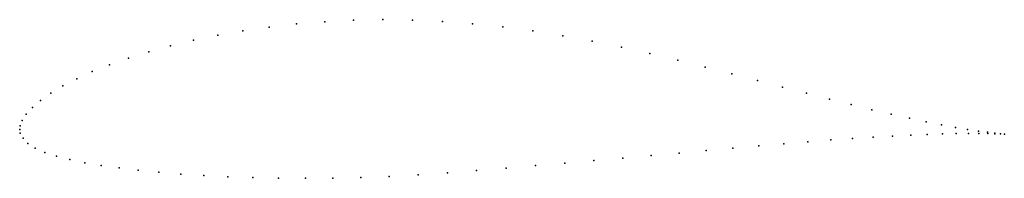
# Model space of a CAD drawing. Units: metres. Extents: x 0 to 1, y -0.05 to 0.11.
import ezdxf

# ---------------------------------------------------------------- set-up
doc = ezdxf.new("R2010")
doc.units = ezdxf.units.M

msp = doc.modelspace()

# ---------------------------------------------------------------- linework, layer by layer
for p in [(0.3393, 0.1111), (0.3691, 0.1117), (0.3993, 0.1113), (0.227, 0.1003), (0.2538, 0.1041), (0.2816, 0.1073), (0.3101, 0.1096), (0.4298, 0.1099), (0.4605, 0.1076), (0.4912, 0.1045), (0.5217, 0.1004), (0.1766, 0.0907), (0.2013, 0.0958), (0.5521, 0.0954), (0.1532, 0.0851), (0.5821, 0.0898), (0.6117, 0.0837), (0.1105, 0.0726), (0.1312, 0.0791), (0.6407, 0.0772), (0.6692, 0.0704), (0.0914, 0.0659), (0.697, 0.0635), (0.058, 0.0516), (0.0738, 0.0589), (0.724, 0.0566), (0.0439, 0.0443), (0.7502, 0.0498), (0.7755, 0.0432), (0.0317, 0.0368), (0.7999, 0.0368), (0.8232, 0.0308), (0.0129, 0.0224), (0.0213, 0.0295), (0.8454, 0.0253), (0.8664, 0.0201), (0.0066, 0.0156), (0.8861, 0.0155), (0.9046, 0.0114), (0, 0), (0, 0), (0.0005, 0.0039), (0.0025, 0.0093), (0.9216, 0.0078), (0.9372, 0.0047), (0.9513, 0.0021), (0.9638, 0), (0.0006, -0.0038), (0.0034, -0.0087), (0.8468, -0.009), (0.8678, -0.0077), (0.8875, -0.0066), (0.9059, -0.0057), (0.9228, -0.005), (0.9383, -0.0045), (0.9522, -0.0042), (0.9645, -0.0041), (0.9747, -0.0016), (0.9752, -0.004), (0.9839, -0.0028), (0.9843, -0.0041), (0.9914, -0.0037), (0.9916, -0.0043), (0.9971, -0.0043), (0.9972, -0.0045), (1.0011, -0.0046), (1.0011, -0.0046), (0.0083, -0.0141), (0.0159, -0.0191), (0.7252, -0.0189), (0.7514, -0.0166), (0.7768, -0.0144), (0.8012, -0.0124), (0.8246, -0.0106), (0.0257, -0.0233), (0.0374, -0.027), (0.6132, -0.029), (0.642, -0.0264), (0.6704, -0.0239), (0.6981, -0.0214), (0.0509, -0.0305), (0.0661, -0.0337), (0.0828, -0.0366), (0.101, -0.0391), (0.4945, -0.0392), (0.5245, -0.0366), (0.5543, -0.0341), (0.5839, -0.0316), (0.1206, -0.0414), (0.1415, -0.0435), (0.1637, -0.0453), (0.1871, -0.0468), (0.2115, -0.048), (0.237, -0.0489), (0.2633, -0.0494), (0.2905, -0.0496), (0.3184, -0.0494), (0.3468, -0.0487), (0.3758, -0.0476), (0.4052, -0.046), (0.4348, -0.044), (0.4646, -0.0417)]:
    msp.add_point(p)

doc.saveas('drawing.dxf')
